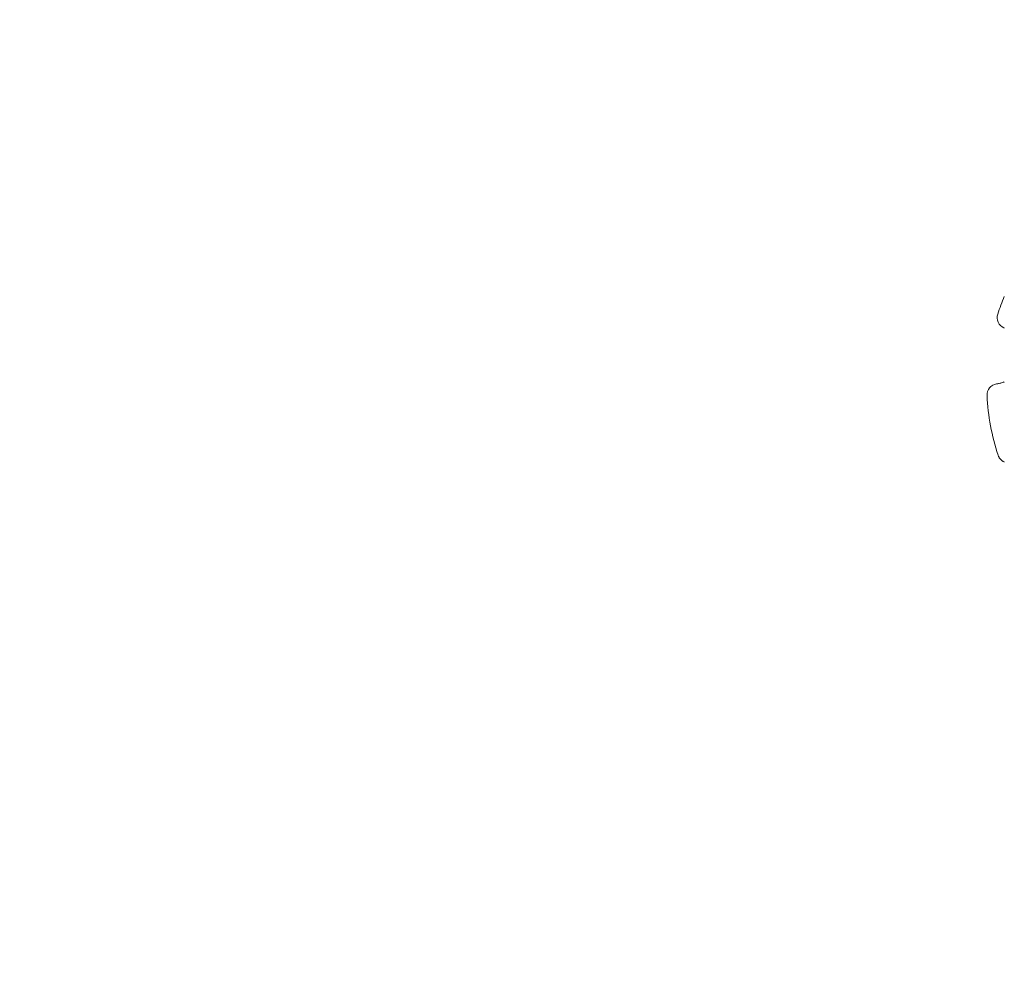
# Model space of a CAD drawing. Extents: x -43 to 72, y -11 to 33.
# Drawn here: x 59 to 60, y 15 to 16 of the extents above; entities that cross this region are included whole.
import ezdxf

# ---------------------------------------------------------------- set-up
doc = ezdxf.new("R2010")
doc.units = 0
doc.header["$LTSCALE"] = 0.25
doc.header["$MEASUREMENT"] = 0
doc.layers.get('0').update_dxf_attribs({"linetype": 'CONTINUOUS', "lineweight": 13})
doc.layers.get('DEFPOINTS').update_dxf_attribs({"linetype": 'CONTINUOUS'})
doc.layers.add('Text', color=7, linetype='CONTINUOUS', lineweight=15)
doc.styles.add('ROMAND', font='romand.shx', dxfattribs={"oblique": 15})
doc.dimstyles.new('ROMAND', dxfattribs={"dimscale": 4.5, "dimtxt": 0.1875, "dimasz": 0.1875, "dimexe": 0.0625, "dimexo": 0.0625, "dimgap": 0.0625, "dimtad": 0, "dimtih": 1, "dimtoh": 1, "dimdec": 3, "dimzin": 0, "dimdsep": 46, "dimlunit": 4, "dimtxsty": 'ROMAND', "dimcen": 0, "dimadec": 0, "dimazin": 0, "dimtfac": 1, "dimtdec": 3, "dimtofl": 0, "dimtmove": 0, "dimatfit": 3, "dimfxl": 0, "dimtolj": 1, "dimtzin": 0, "dimarcsym": 0})

# ---------------------------------------------------------------- blocks, each defined once
blk = doc.blocks.new('*D6')
at = {"layer": 'DEFPOINTS', "color": 0}
for p in [(54.12364, 13.21736), (53.90343, 13.036)]:
    blk.add_point(p, dxfattribs=at)
at = {"layer": 'Text', "color": 0, "lineweight": -2}
for p, q in [((61.17257, 19.02268), (54.66639, 13.66436)), ((61.87569, 19.02268), (61.17257, 19.02268))]:
    blk.add_line(p, q, dxfattribs=at)
at = {"layer": 'Text', "color": 0}
blk.add_solid([(54.5919, 13.75482), (54.74089, 13.5739), (54.12364, 13.21736)], dxfattribs=at)
at = {"layer": 'Text', "color": 0, "insert": (67.44182, 19.02268), "char_height": 0.703125, "attachment_point": 5, "style": 'ROMAND'}
blk.add_mtext('\\A1;MEDIUM 4KV BASED\\PLAMP HOLDER ON\\PBALLAST CANISTER', dxfattribs=at)

msp = doc.modelspace()

# ---------------------------------------------------------------- linework, layer by layer
at = {"color": 8}
for start, end in [(157.38909, 162.12329), (182.87671, 198.12329)]:
    msp.add_arc((59.78191, 15.78309), 0.20312, start, end, dxfattribs=at)
for points, knots in [([(59.5886, 15.84545), (59.58782, 15.84305), (59.58797, 15.84043), (59.58996, 15.83594), (59.5918, 15.83413), (59.59404, 15.83321)], [0, 0, 0, 0, 0.5, 0.5, 1, 1, 1, 1]), ([(59.58748, 15.78331), (59.58507, 15.783), (59.58283, 15.78173), (59.57974, 15.77791), (59.57892, 15.77541), (59.57905, 15.7729)], [0, 0, 0, 0, 0.5, 0.5, 1, 1, 1, 1]), ([(59.59441, 15.78522), (59.59407, 15.78507), (59.59327, 15.78474), (59.592, 15.7843), (59.59061, 15.7839), (59.58939, 15.78362), (59.58834, 15.78343), (59.58776, 15.78335), (59.58748, 15.78331)], [0, 0, 0, 0, 0.156622, 0.357305, 0.557695, 0.757494, 0.878747, 1, 1, 1, 1]), ([(59.58887, 15.71991), (59.58896, 15.71964), (59.58915, 15.71911), (59.58951, 15.71835), (59.58993, 15.71762), (59.59041, 15.71692), (59.59094, 15.71627), (59.59152, 15.71567), (59.59215, 15.71512), (59.59282, 15.71462), (59.59353, 15.71419), (59.59407, 15.7139), (59.59437, 15.71378), (59.59441, 15.71376)], [0, 0, 0, 0, 0.098074, 0.196498, 0.294924, 0.392997, 0.491072, 0.589495, 0.687921, 0.785993, 0.884073, 0.982505, 1, 1, 1, 1])]:
    msp.add_open_spline(points, degree=3, knots=knots, dxfattribs=at)
msp.add_open_spline([(59.59404, 15.83321), (59.59441, 15.83304)], degree=1, dxfattribs=at)

# ---------------------------------------------------------------- dimensions: what is measured, and where the dimension line sits
at = {"layer": 'Text'}
dim = msp.add_diameter_dim_2p(p1=(53.90343, 13.036), p2=(54.12364, 13.21736), text='MEDIUM 4KV BASED\\PLAMP HOLDER ON\\PBALLAST CANISTER', dimstyle='ROMAND', override={"dimscale": 3.75}, dxfattribs=at)
dim.commit()
dim.dimension.update_dxf_attribs({"geometry": '*D6', "text_midpoint": (67.44182, 19.02268), "dimtype": 163})

doc.saveas('drawing.dxf')
